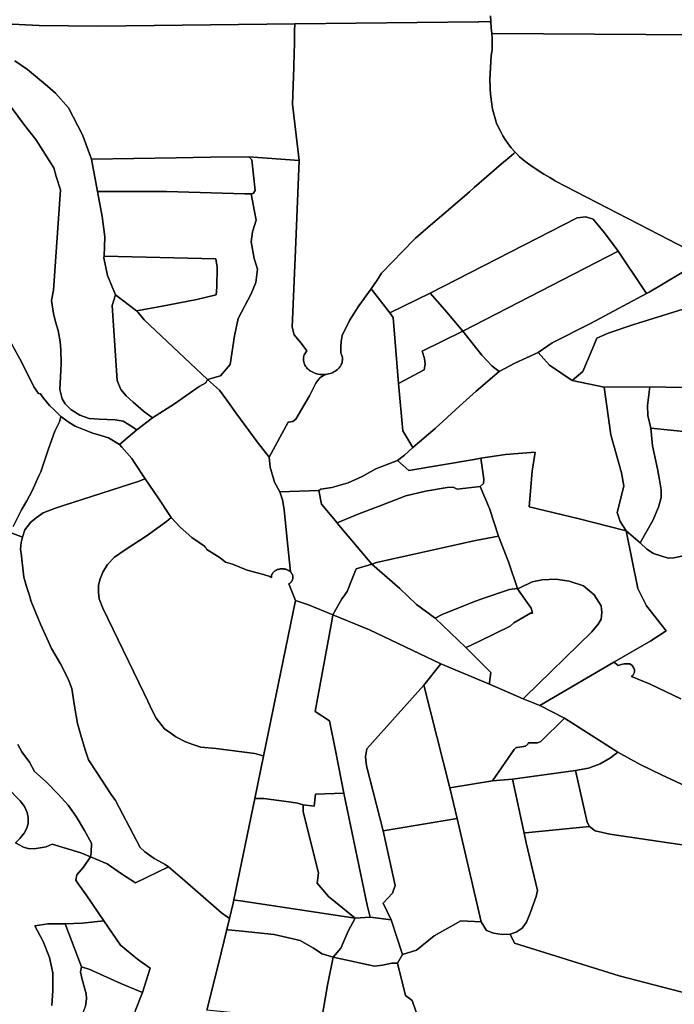
# Model space of a CAD drawing. Extents: x -9.487 to -9.308, y 38.676 to 38.769.
# Drawn here: x -9.344 to -9.337, y 38.697 to 38.708 of the extents above; entities that cross this region are included whole.
import ezdxf

# ---------------------------------------------------------------- set-up
doc = ezdxf.new("R2010")
doc.units = 0

msp = doc.modelspace()

# ---------------------------------------------------------------- linework, layer by layer
at = {"layer": 'sub-seccao_estatistica_2011'}
for points in [[(-9.338558, 38.708035), (-9.338556, 38.707974), (-9.338558, 38.707974), (-9.338687, 38.707972), (-9.33869, 38.707972), (-9.338692, 38.707972), (-9.338693, 38.707972), (-9.340684, 38.707949), (-9.340687, 38.707949), (-9.340688, 38.707949), (-9.342828, 38.707924), (-9.343468, 38.707932), (-9.343911, 38.707954), (-9.344186, 38.707976), (-9.344592, 38.708009)], [(-9.331075, 38.707893), (-9.332422, 38.707836), (-9.332975, 38.707809), (-9.338543, 38.707843), (-9.338547, 38.707843), (-9.338554, 38.707904), (-9.338556, 38.707974), (-9.338558, 38.708035)], [(-9.343911, 38.707954), (-9.343468, 38.707932), (-9.342828, 38.707924), (-9.340688, 38.707949), (-9.34069, 38.707873), (-9.34069, 38.70782), (-9.34069, 38.707718), (-9.340694, 38.707643), (-9.340699, 38.707477), (-9.340712, 38.707074), (-9.34064, 38.706463), (-9.341186, 38.706503), (-9.341603, 38.7065), (-9.341979, 38.706492), (-9.342898, 38.706478), (-9.342996, 38.706742), (-9.343148, 38.707035), (-9.34329, 38.707195), (-9.343378, 38.707272), (-9.343594, 38.707451), (-9.343733, 38.707545)], [(-9.336234, 38.705399), (-9.336729, 38.705656), (-9.337852, 38.706237), (-9.337857, 38.70624), (-9.337916, 38.706276), (-9.337946, 38.706294), (-9.337979, 38.706314), (-9.338118, 38.706404), (-9.338186, 38.706455), (-9.338243, 38.706504), (-9.338277, 38.706538), (-9.33829, 38.706552), (-9.338335, 38.706601), (-9.338348, 38.706619), (-9.338401, 38.70669), (-9.338427, 38.706732), (-9.338456, 38.706788), (-9.338494, 38.706866), (-9.338502, 38.706895), (-9.338524, 38.70697), (-9.338538, 38.707021), (-9.338549, 38.707102), (-9.33856, 38.707183), (-9.338564, 38.707237), (-9.338565, 38.707261), (-9.338567, 38.707344), (-9.338553, 38.707601), (-9.338541, 38.70767), (-9.338541, 38.70774), (-9.338542, 38.707792), (-9.338547, 38.707843), (-9.338543, 38.707843), (-9.332975, 38.707809)], [(-9.343733, 38.707545), (-9.343594, 38.707451), (-9.343378, 38.707272), (-9.34329, 38.707195), (-9.343148, 38.707035), (-9.342996, 38.706742), (-9.342898, 38.706478), (-9.342832, 38.706126), (-9.342782, 38.705855), (-9.342755, 38.705632), (-9.342762, 38.705421), (-9.342763, 38.705404), (-9.342724, 38.70521), (-9.342637, 38.705003), (-9.342675, 38.704884), (-9.342621, 38.704071), (-9.34258, 38.70397), (-9.342523, 38.703903), (-9.342447, 38.703833), (-9.342334, 38.703735), (-9.342236, 38.703663), (-9.342404, 38.703534), (-9.34249, 38.703589), (-9.342555, 38.703627), (-9.342641, 38.703643), (-9.342817, 38.70365), (-9.342924, 38.703657), (-9.343025, 38.703692), (-9.343123, 38.703753), (-9.343184, 38.703817), (-9.343219, 38.70387), (-9.343244, 38.70397), (-9.343235, 38.704108), (-9.343227, 38.704251), (-9.343233, 38.704405), (-9.343238, 38.704491), (-9.343262, 38.704614), (-9.343289, 38.704707), (-9.343313, 38.704798), (-9.343332, 38.704939), (-9.343312, 38.705051), (-9.343237, 38.706144), (-9.343283, 38.706287), (-9.343308, 38.706381), (-9.343503, 38.70669), (-9.343628, 38.706847), (-9.343774, 38.707042)], [(-9.343774, 38.707042), (-9.343628, 38.706847), (-9.343503, 38.70669), (-9.343308, 38.706381), (-9.343283, 38.706287), (-9.343237, 38.706144), (-9.343312, 38.705051), (-9.343332, 38.704939), (-9.343313, 38.704798), (-9.343289, 38.704707), (-9.343262, 38.704614), (-9.343238, 38.704491), (-9.343233, 38.704405), (-9.343227, 38.704251), (-9.343235, 38.704108), (-9.343244, 38.70397), (-9.343219, 38.70387), (-9.343184, 38.703817), (-9.343123, 38.703753), (-9.343025, 38.703692), (-9.342924, 38.703657), (-9.342817, 38.70365), (-9.342641, 38.703643), (-9.342555, 38.703627), (-9.34249, 38.703589), (-9.342404, 38.703534), (-9.342596, 38.703374), (-9.342715, 38.703445), (-9.342797, 38.70347), (-9.342885, 38.703495), (-9.342984, 38.703535), (-9.343075, 38.703574), (-9.343143, 38.703611), (-9.343232, 38.703677), (-9.343306, 38.70375), (-9.343357, 38.703799), (-9.343421, 38.703879), (-9.343438, 38.703904), (-9.343455, 38.703925), (-9.343474, 38.703929), (-9.343525, 38.704001), (-9.34366, 38.704271), (-9.343771, 38.704474)], [(-9.336323, 38.705333), (-9.336836, 38.705031), (-9.336863, 38.705017), (-9.336864, 38.705017), (-9.336885, 38.705049), (-9.33717, 38.705477), (-9.337321, 38.705675), (-9.337445, 38.705826), (-9.337524, 38.705849), (-9.337617, 38.705838), (-9.339217, 38.705021), (-9.339656, 38.704807), (-9.339859, 38.705068), (-9.339794, 38.70516), (-9.339744, 38.705236), (-9.339394, 38.705599), (-9.339375, 38.705616), (-9.339238, 38.705737), (-9.339069, 38.705884), (-9.338895, 38.706032), (-9.338789, 38.706123), (-9.338737, 38.706168), (-9.338602, 38.706283), (-9.338439, 38.706425), (-9.338355, 38.706496), (-9.338306, 38.706538), (-9.33829, 38.706552), (-9.338277, 38.706538), (-9.338243, 38.706504), (-9.338186, 38.706455), (-9.338118, 38.706404), (-9.337979, 38.706314), (-9.337946, 38.706294), (-9.337916, 38.706276), (-9.337916, 38.706276), (-9.337857, 38.70624), (-9.337852, 38.706237), (-9.336729, 38.705656), (-9.336234, 38.705399)], [(-9.336474, 38.703995), (-9.336827, 38.704001), (-9.337322, 38.703996), (-9.337673, 38.704068), (-9.337555, 38.704166), (-9.337456, 38.704405), (-9.337402, 38.70453), (-9.337281, 38.704586), (-9.337011, 38.704674), (-9.336082, 38.704966)], [(-9.343771, 38.704474), (-9.34366, 38.704271), (-9.343525, 38.704001), (-9.343474, 38.703929), (-9.343474, 38.703929), (-9.343455, 38.703925), (-9.343438, 38.703904), (-9.343421, 38.703879), (-9.343357, 38.703799), (-9.343306, 38.70375), (-9.343232, 38.703677), (-9.343246, 38.703621), (-9.343296, 38.703519), (-9.343366, 38.703328), (-9.343449, 38.703076), (-9.343472, 38.703032), (-9.343543, 38.702868), (-9.343603, 38.702761), (-9.343661, 38.702663), (-9.343752, 38.702482)], [(-9.343752, 38.702482), (-9.343661, 38.702663), (-9.343603, 38.702761), (-9.343543, 38.702868), (-9.343472, 38.703032), (-9.343449, 38.703076), (-9.343366, 38.703328), (-9.343296, 38.703519), (-9.343246, 38.703621), (-9.343232, 38.703677), (-9.343143, 38.703611), (-9.343075, 38.703574), (-9.342984, 38.703535), (-9.342885, 38.703495), (-9.342797, 38.70347), (-9.342715, 38.703445), (-9.342596, 38.703374), (-9.342596, 38.703374), (-9.342569, 38.703343), (-9.342461, 38.703221), (-9.342436, 38.703182), (-9.342314, 38.703001), (-9.342355, 38.702984), (-9.342381, 38.702975), (-9.343204, 38.702709), (-9.343301, 38.702677), (-9.343425, 38.702629), (-9.343501, 38.702577), (-9.343558, 38.702528), (-9.343623, 38.702444), (-9.343648, 38.702366), (-9.343773, 38.702414)], [(-9.343773, 38.702414), (-9.343648, 38.702366), (-9.343648, 38.702366), (-9.343664, 38.702309), (-9.34367, 38.702234), (-9.34366, 38.702162), (-9.343655, 38.702124), (-9.343644, 38.70203), (-9.343635, 38.701932), (-9.343604, 38.70183), (-9.343573, 38.701732), (-9.343553, 38.701666), (-9.343452, 38.70142), (-9.343335, 38.701156), (-9.343237, 38.700986), (-9.343168, 38.700855), (-9.343142, 38.700794), (-9.343114, 38.70072), (-9.343084, 38.700528), (-9.343052, 38.700337), (-9.343016, 38.700211), (-9.342968, 38.700054), (-9.342931, 38.699943), (-9.34284, 38.699807), (-9.342683, 38.699568), (-9.342637, 38.6995), (-9.342371, 38.69899), (-9.34232, 38.698942), (-9.342216, 38.69887), (-9.342169, 38.698846), (-9.342098, 38.698805), (-9.34206, 38.698778), (-9.342421, 38.698604), (-9.342571, 38.698705), (-9.34273, 38.698811), (-9.34291, 38.69889), (-9.342901, 38.698931), (-9.3429, 38.699036), (-9.342975, 38.699175), (-9.343065, 38.699329), (-9.343154, 38.699449), (-9.343261, 38.699569), (-9.343392, 38.699704), (-9.343519, 38.699817), (-9.343573, 38.699919), (-9.343657, 38.70003), (-9.343699, 38.70011)], [(-9.33649, 38.700606), (-9.336823, 38.700767), (-9.337025, 38.70085), (-9.337012, 38.700862), (-9.337003, 38.700875), (-9.336995, 38.700898), (-9.336995, 38.700921), (-9.337002, 38.700941), (-9.337021, 38.700971), (-9.337044, 38.700986), (-9.337106, 38.700988), (-9.337125, 38.700984), (-9.337173, 38.700969), (-9.337208, 38.700997), (-9.337218, 38.701005), (-9.336817, 38.701239), (-9.336648, 38.701347), (-9.336863, 38.701619), (-9.336958, 38.701806), (-9.337085, 38.702435), (-9.336934, 38.702305), (-9.336934, 38.702305), (-9.336859, 38.702234), (-9.336786, 38.702189), (-9.336626, 38.702137), (-9.336565, 38.70214), (-9.336373, 38.70218)], [(-9.336187, 38.699542), (-9.336699, 38.699779), (-9.336933, 38.699893), (-9.337175, 38.700028), (-9.337755, 38.700397), (-9.338025, 38.700533), (-9.337218, 38.701005), (-9.337208, 38.700997), (-9.337173, 38.700969), (-9.337173, 38.700969), (-9.337125, 38.700984), (-9.337106, 38.700988), (-9.337044, 38.700986), (-9.337021, 38.700971), (-9.337002, 38.700941), (-9.336995, 38.700921), (-9.336995, 38.700898), (-9.337003, 38.700875), (-9.337012, 38.700862), (-9.337025, 38.70085), (-9.336823, 38.700767), (-9.33649, 38.700606)], [(-9.343699, 38.70011), (-9.343657, 38.70003), (-9.343573, 38.699919), (-9.343519, 38.699817), (-9.343392, 38.699704), (-9.343261, 38.699569), (-9.343154, 38.699449), (-9.343065, 38.699329), (-9.342975, 38.699175), (-9.3429, 38.699036), (-9.342901, 38.698931), (-9.34291, 38.69889), (-9.34291, 38.69889), (-9.343014, 38.698932), (-9.343328, 38.699026), (-9.343393, 38.698997), (-9.343502, 38.698978), (-9.343577, 38.698977), (-9.343639, 38.698993), (-9.343725, 38.699039), (-9.343677, 38.699087), (-9.34363, 38.699146), (-9.343601, 38.699202), (-9.343587, 38.699251), (-9.343586, 38.699316), (-9.3436, 38.699372), (-9.343627, 38.699436), (-9.343674, 38.699499), (-9.343819, 38.699646)], [(-9.335813, 38.698922), (-9.337262, 38.699136), (-9.337422, 38.69917), (-9.337482, 38.699218), (-9.337508, 38.699267), (-9.337636, 38.699827), (-9.337495, 38.699854), (-9.337369, 38.699899), (-9.337254, 38.699964), (-9.337175, 38.700028), (-9.336933, 38.699893), (-9.336699, 38.699779), (-9.336187, 38.699542)], [(-9.343819, 38.699646), (-9.343674, 38.699499), (-9.343627, 38.699436), (-9.3436, 38.699372), (-9.343586, 38.699316), (-9.343587, 38.699251), (-9.343601, 38.699202), (-9.34363, 38.699146), (-9.343677, 38.699087), (-9.343725, 38.699039)], [(-9.343725, 38.699039), (-9.343639, 38.698993), (-9.343577, 38.698977), (-9.343502, 38.698978), (-9.343393, 38.698997), (-9.343328, 38.699026), (-9.343014, 38.698932), (-9.34291, 38.69889), (-9.342986, 38.698775), (-9.343059, 38.698694), (-9.343068, 38.698635), (-9.343031, 38.698581), (-9.342955, 38.698477), (-9.342763, 38.698194), (-9.343, 38.698168), (-9.343184, 38.698161), (-9.343373, 38.698158), (-9.343516, 38.698139), (-9.343423, 38.697969), (-9.343357, 38.697794), (-9.34332, 38.697626), (-9.34332, 38.697435), (-9.343331, 38.697272)], [(-9.34242, 38.697222), (-9.342344, 38.697412), (-9.34226, 38.697679), (-9.3424, 38.697776), (-9.342585, 38.697927), (-9.342763, 38.698194), (-9.342955, 38.698477), (-9.343031, 38.698581), (-9.343068, 38.698635), (-9.343059, 38.698694), (-9.342986, 38.698775), (-9.34291, 38.69889), (-9.34273, 38.698811), (-9.342571, 38.698705), (-9.342421, 38.698604), (-9.34206, 38.698778), (-9.34206, 38.698778), (-9.341882, 38.698627), (-9.341485, 38.698279), (-9.341424, 38.698235), (-9.341399, 38.698216), (-9.341427, 38.698098), (-9.341516, 38.697724), (-9.341646, 38.697221)], [(-9.339332, 38.697095), (-9.33941, 38.697327), (-9.339484, 38.697382), (-9.339572, 38.697731), (-9.339517, 38.697827), (-9.339363, 38.697872), (-9.339173, 38.69803), (-9.338884, 38.698193), (-9.33866, 38.698181), (-9.33866, 38.698181), (-9.338602, 38.698088), (-9.338526, 38.698058), (-9.338434, 38.698045), (-9.338346, 38.698048), (-9.338297, 38.697951), (-9.33716, 38.697594), (-9.336212, 38.697348), (-9.336127, 38.697325), (-9.335162, 38.697082)], [(-9.343331, 38.697272), (-9.34332, 38.697435), (-9.34332, 38.697626), (-9.343357, 38.697794), (-9.343423, 38.697969), (-9.343516, 38.698139), (-9.343373, 38.698158), (-9.343184, 38.698161), (-9.343006, 38.697691), (-9.343006, 38.697691), (-9.343019, 38.697637), (-9.343001, 38.697556), (-9.342957, 38.697399), (-9.342953, 38.697349), (-9.342959, 38.697286), (-9.342965, 38.697263)], [(-9.340396, 38.697112), (-9.340333, 38.697491), (-9.340269, 38.697796), (-9.33982, 38.697699), (-9.339733, 38.697712), (-9.339632, 38.697731), (-9.339572, 38.697731), (-9.339572, 38.697731), (-9.339484, 38.697382), (-9.33941, 38.697327), (-9.339332, 38.697095)]]:
    msp.add_lwpolyline(points, dxfattribs=at)
for points in [[(-9.338547, 38.707843), (-9.338542, 38.707792), (-9.338541, 38.70774), (-9.338541, 38.70767), (-9.338553, 38.707601), (-9.338567, 38.707344), (-9.338565, 38.707261), (-9.338564, 38.707237), (-9.33856, 38.707183), (-9.338549, 38.707102), (-9.338538, 38.707021), (-9.338524, 38.70697), (-9.338502, 38.706895), (-9.338494, 38.706866), (-9.338456, 38.706788), (-9.338427, 38.706732), (-9.338401, 38.70669), (-9.338348, 38.706619), (-9.338335, 38.706601), (-9.33829, 38.706552), (-9.338306, 38.706538), (-9.338355, 38.706496), (-9.338439, 38.706425), (-9.338602, 38.706283), (-9.338737, 38.706168), (-9.338789, 38.706123), (-9.338895, 38.706032), (-9.339069, 38.705884), (-9.339238, 38.705737), (-9.339375, 38.705616), (-9.339394, 38.705599), (-9.339744, 38.705236), (-9.339794, 38.70516), (-9.339859, 38.705068), (-9.339991, 38.704882), (-9.340094, 38.704721), (-9.340173, 38.704558), (-9.340185, 38.704493), (-9.340189, 38.704431), (-9.340186, 38.704366), (-9.340181, 38.704354), (-9.340176, 38.704342), (-9.340173, 38.704329), (-9.34017, 38.704317), (-9.340169, 38.704304), (-9.34017, 38.704291), (-9.340171, 38.704279), (-9.340174, 38.704266), (-9.340178, 38.704254), (-9.340183, 38.704242), (-9.340189, 38.70423), (-9.340197, 38.704218), (-9.340205, 38.704208), (-9.340215, 38.704197), (-9.340225, 38.704188), (-9.340237, 38.704179), (-9.340249, 38.70417), (-9.340262, 38.704163), (-9.340276, 38.704156), (-9.34029, 38.70415), (-9.340305, 38.704145), (-9.34032, 38.704141), (-9.340336, 38.704138), (-9.340352, 38.704136), (-9.340368, 38.704134), (-9.340385, 38.704134), (-9.340401, 38.704135), (-9.340417, 38.704136), (-9.340433, 38.704139), (-9.340449, 38.704142), (-9.340464, 38.704147), (-9.340467, 38.704148), (-9.340478, 38.704152), (-9.340493, 38.704159), (-9.340506, 38.704166), (-9.340519, 38.704173), (-9.340531, 38.704182), (-9.340542, 38.704191), (-9.340552, 38.704201), (-9.340559, 38.70421), (-9.340561, 38.704212), (-9.340562, 38.704213), (-9.34057, 38.704224), (-9.340577, 38.704235), (-9.340583, 38.704247), (-9.340587, 38.704259), (-9.340591, 38.704272), (-9.340593, 38.704285), (-9.340594, 38.704297), (-9.340593, 38.704308), (-9.340593, 38.70431), (-9.340592, 38.704323), (-9.340589, 38.704335), (-9.340585, 38.704348), (-9.34058, 38.70436), (-9.340573, 38.704371), (-9.340566, 38.704383), (-9.340557, 38.704393), (-9.340617, 38.704476), (-9.340695, 38.704567), (-9.340717, 38.704651), (-9.340679, 38.705488), (-9.34064, 38.706463), (-9.340712, 38.707074), (-9.340699, 38.707477), (-9.340694, 38.707643), (-9.34069, 38.707718), (-9.34069, 38.70782), (-9.34069, 38.707873), (-9.340688, 38.707949), (-9.340687, 38.707949), (-9.340684, 38.707949), (-9.338693, 38.707972), (-9.338692, 38.707972), (-9.33869, 38.707972), (-9.338687, 38.707972), (-9.338558, 38.707974), (-9.338556, 38.707974), (-9.338554, 38.707904), (-9.338547, 38.707843)], [(-9.341186, 38.706503), (-9.341156, 38.706468), (-9.34112, 38.706135), (-9.341142, 38.706104), (-9.341162, 38.706098), (-9.34123, 38.706098), (-9.342082, 38.706125), (-9.342832, 38.706126), (-9.342898, 38.706478), (-9.341979, 38.706492), (-9.341603, 38.7065), (-9.341186, 38.706503)], [(-9.34064, 38.706463), (-9.340679, 38.705488), (-9.340717, 38.704651), (-9.340695, 38.704567), (-9.340617, 38.704476), (-9.340557, 38.704393), (-9.340566, 38.704383), (-9.340573, 38.704371), (-9.34058, 38.70436), (-9.340585, 38.704348), (-9.340589, 38.704335), (-9.340592, 38.704323), (-9.340593, 38.70431), (-9.340593, 38.704308), (-9.340594, 38.704297), (-9.340593, 38.704285), (-9.340591, 38.704272), (-9.340587, 38.704259), (-9.340583, 38.704247), (-9.340577, 38.704235), (-9.34057, 38.704224), (-9.340562, 38.704213), (-9.340561, 38.704212), (-9.340559, 38.70421), (-9.340552, 38.704201), (-9.340542, 38.704191), (-9.340531, 38.704182), (-9.340519, 38.704173), (-9.340506, 38.704166), (-9.340493, 38.704159), (-9.340478, 38.704152), (-9.340467, 38.704148), (-9.340464, 38.704147), (-9.340449, 38.704142), (-9.340433, 38.704139), (-9.340417, 38.704136), (-9.340401, 38.704135), (-9.340385, 38.704134), (-9.340368, 38.704134), (-9.340352, 38.704136), (-9.340388, 38.704117), (-9.340414, 38.704098), (-9.340458, 38.704041), (-9.340529, 38.703903), (-9.340676, 38.703648), (-9.34071, 38.703623), (-9.340759, 38.703617), (-9.340968, 38.703236), (-9.341096, 38.703404), (-9.341328, 38.703716), (-9.341428, 38.703856), (-9.341506, 38.703965), (-9.341638, 38.704082), (-9.341496, 38.70412), (-9.341392, 38.704244), (-9.341344, 38.704557), (-9.341305, 38.704743), (-9.341161, 38.705013), (-9.341113, 38.705136), (-9.341094, 38.70528), (-9.341128, 38.705396), (-9.341163, 38.705576), (-9.341147, 38.705687), (-9.341107, 38.705812), (-9.341126, 38.705909), (-9.341162, 38.706098), (-9.341142, 38.706104), (-9.34112, 38.706135), (-9.341156, 38.706468), (-9.341186, 38.706503), (-9.34064, 38.706463)], [(-9.341162, 38.706098), (-9.341126, 38.705909), (-9.341107, 38.705812), (-9.341147, 38.705687), (-9.341163, 38.705576), (-9.341128, 38.705396), (-9.341094, 38.70528), (-9.341113, 38.705136), (-9.341161, 38.705013), (-9.341305, 38.704743), (-9.341344, 38.704557), (-9.341392, 38.704244), (-9.341496, 38.70412), (-9.341638, 38.704082), (-9.342325, 38.704728), (-9.34239, 38.70481), (-9.342411, 38.704827), (-9.34215, 38.704873), (-9.341754, 38.704949), (-9.341544, 38.705003), (-9.341534, 38.705083), (-9.341531, 38.705303), (-9.341548, 38.705392), (-9.342762, 38.705421), (-9.342755, 38.705632), (-9.342782, 38.705855), (-9.342832, 38.706126), (-9.342082, 38.706125), (-9.34123, 38.706098), (-9.341162, 38.706098)], [(-9.33717, 38.705477), (-9.33886, 38.704605), (-9.339056, 38.704838), (-9.339217, 38.705021), (-9.337617, 38.705838), (-9.337524, 38.705849), (-9.337445, 38.705826), (-9.337321, 38.705675), (-9.33717, 38.705477)], [(-9.336863, 38.705017), (-9.337472, 38.704691), (-9.337889, 38.70448), (-9.33804, 38.704373), (-9.338296, 38.704259), (-9.338466, 38.704167), (-9.338544, 38.70423), (-9.338655, 38.704344), (-9.33886, 38.704605), (-9.33717, 38.705477), (-9.336885, 38.705049), (-9.336864, 38.705017), (-9.336863, 38.705017)], [(-9.341548, 38.705392), (-9.341531, 38.705303), (-9.341534, 38.705083), (-9.341544, 38.705003), (-9.341754, 38.704949), (-9.34215, 38.704873), (-9.342411, 38.704827), (-9.342637, 38.705003), (-9.342724, 38.70521), (-9.342763, 38.705404), (-9.342762, 38.705421), (-9.341548, 38.705392)], [(-9.335658, 38.705101), (-9.335696, 38.705086), (-9.335704, 38.705084), (-9.3358, 38.705054), (-9.336082, 38.704966), (-9.337011, 38.704674), (-9.337281, 38.704586), (-9.337402, 38.70453), (-9.337456, 38.704405), (-9.337555, 38.704166), (-9.337673, 38.704068), (-9.337919, 38.704235), (-9.33804, 38.704373), (-9.337889, 38.70448), (-9.337472, 38.704691), (-9.336863, 38.705017), (-9.336836, 38.705031), (-9.336323, 38.705333), (-9.336308, 38.705342), (-9.336234, 38.705399), (-9.335658, 38.705101)], [(-9.339656, 38.704807), (-9.339619, 38.704753), (-9.339561, 38.704036), (-9.339513, 38.703522), (-9.339403, 38.703341), (-9.339403, 38.70334), (-9.339496, 38.703259), (-9.339571, 38.7032), (-9.339806, 38.703107), (-9.339955, 38.703026), (-9.340109, 38.702956), (-9.340286, 38.702905), (-9.340403, 38.702889), (-9.340427, 38.702873), (-9.340852, 38.70286), (-9.340909, 38.702964), (-9.340955, 38.703128), (-9.340968, 38.703236), (-9.340759, 38.703617), (-9.34071, 38.703623), (-9.340676, 38.703648), (-9.340529, 38.703903), (-9.340458, 38.704041), (-9.340414, 38.704098), (-9.340388, 38.704117), (-9.340352, 38.704136), (-9.340336, 38.704138), (-9.34032, 38.704141), (-9.340305, 38.704145), (-9.34029, 38.70415), (-9.340276, 38.704156), (-9.340262, 38.704163), (-9.340249, 38.70417), (-9.340237, 38.704179), (-9.340225, 38.704188), (-9.340215, 38.704197), (-9.340205, 38.704208), (-9.340197, 38.704218), (-9.340189, 38.70423), (-9.340183, 38.704242), (-9.340178, 38.704254), (-9.340174, 38.704266), (-9.340171, 38.704279), (-9.34017, 38.704291), (-9.340169, 38.704304), (-9.34017, 38.704317), (-9.340173, 38.704329), (-9.340176, 38.704342), (-9.340181, 38.704354), (-9.340186, 38.704366), (-9.340189, 38.704431), (-9.340185, 38.704493), (-9.340173, 38.704558), (-9.340094, 38.704721), (-9.339991, 38.704882), (-9.339859, 38.705068), (-9.339656, 38.704807)], [(-9.342411, 38.704827), (-9.34239, 38.70481), (-9.342325, 38.704728), (-9.341638, 38.704082), (-9.341656, 38.704044), (-9.341728, 38.704004), (-9.341995, 38.703814), (-9.342236, 38.703663), (-9.342334, 38.703735), (-9.342447, 38.703833), (-9.342523, 38.703903), (-9.34258, 38.70397), (-9.342621, 38.704071), (-9.342675, 38.704884), (-9.342637, 38.705003), (-9.342411, 38.704827)], [(-9.33886, 38.704605), (-9.339302, 38.704387), (-9.339278, 38.70431), (-9.33927, 38.704246), (-9.339282, 38.704187), (-9.339561, 38.704036), (-9.339619, 38.704753), (-9.339656, 38.704807), (-9.339217, 38.705021), (-9.339056, 38.704838), (-9.33886, 38.704605)], [(-9.338466, 38.704167), (-9.338717, 38.703955), (-9.338897, 38.70379), (-9.339162, 38.703549), (-9.339403, 38.70334), (-9.339403, 38.703341), (-9.339513, 38.703522), (-9.339561, 38.704036), (-9.339282, 38.704187), (-9.33927, 38.704246), (-9.339278, 38.70431), (-9.339302, 38.704387), (-9.33886, 38.704605), (-9.338655, 38.704344), (-9.338544, 38.70423), (-9.338466, 38.704167)], [(-9.337673, 38.704068), (-9.337322, 38.703996), (-9.337252, 38.703477), (-9.337134, 38.703064), (-9.337111, 38.702924), (-9.33714, 38.702805), (-9.337182, 38.702632), (-9.337149, 38.702536), (-9.337085, 38.702435), (-9.337609, 38.702569), (-9.338141, 38.702695), (-9.338105, 38.703085), (-9.338073, 38.703289), (-9.338396, 38.703266), (-9.338665, 38.703223), (-9.338737, 38.703212), (-9.339449, 38.703089), (-9.339571, 38.7032), (-9.339496, 38.703259), (-9.339403, 38.70334), (-9.339162, 38.703549), (-9.338897, 38.70379), (-9.338717, 38.703955), (-9.338466, 38.704167), (-9.338296, 38.704259), (-9.33804, 38.704373), (-9.337919, 38.704235), (-9.337673, 38.704068)], [(-9.340968, 38.703236), (-9.340955, 38.703128), (-9.340909, 38.702964), (-9.340852, 38.70286), (-9.340822, 38.702772), (-9.340803, 38.702667), (-9.340803, 38.702666), (-9.340773, 38.702373), (-9.340735, 38.701988), (-9.340736, 38.701989), (-9.34074, 38.701992), (-9.340743, 38.701995), (-9.340747, 38.701998), (-9.340751, 38.702001), (-9.340756, 38.702004), (-9.34076, 38.702006), (-9.340765, 38.702008), (-9.34077, 38.70201), (-9.340774, 38.702012), (-9.34078, 38.702014), (-9.340786, 38.702016), (-9.34079, 38.702017), (-9.340794, 38.702018), (-9.3408, 38.702019), (-9.340805, 38.70202), (-9.34081, 38.702021), (-9.340815, 38.702021), (-9.340821, 38.702021), (-9.340826, 38.702022), (-9.340832, 38.702022), (-9.340838, 38.702021), (-9.340843, 38.702021), (-9.340848, 38.70202), (-9.340853, 38.702019), (-9.340858, 38.702018), (-9.340863, 38.702017), (-9.340869, 38.702015), (-9.340874, 38.702013), (-9.340879, 38.702012), (-9.340884, 38.702009), (-9.340888, 38.702008), (-9.340893, 38.702005), (-9.340897, 38.702003), (-9.340901, 38.702), (-9.340905, 38.701997), (-9.34091, 38.701994), (-9.340913, 38.701991), (-9.340917, 38.701988), (-9.34092, 38.701985), (-9.340923, 38.701981), (-9.340926, 38.701978), (-9.340928, 38.701974), (-9.340931, 38.70197), (-9.340934, 38.701966), (-9.340935, 38.701962), (-9.340937, 38.701959), (-9.340939, 38.701954), (-9.34094, 38.70195), (-9.340941, 38.701946), (-9.340942, 38.701942), (-9.340943, 38.701937), (-9.340943, 38.701934), (-9.340943, 38.70193), (-9.340943, 38.701926), (-9.340961, 38.701938), (-9.341028, 38.70196), (-9.341205, 38.702008), (-9.341365, 38.702072), (-9.341441, 38.702092), (-9.341499, 38.70214), (-9.341646, 38.702231), (-9.341653, 38.702245), (-9.341658, 38.702253), (-9.341669, 38.702269), (-9.341808, 38.702361), (-9.341936, 38.702474), (-9.342031, 38.70258), (-9.342172, 38.702794), (-9.342314, 38.703001), (-9.342436, 38.703182), (-9.342461, 38.703221), (-9.342569, 38.703343), (-9.342596, 38.703374), (-9.342404, 38.703534), (-9.342236, 38.703663), (-9.341995, 38.703814), (-9.341728, 38.704004), (-9.341656, 38.704044), (-9.341638, 38.704082), (-9.341506, 38.703965), (-9.341428, 38.703856), (-9.341328, 38.703716), (-9.341096, 38.703404), (-9.340968, 38.703236)], [(-9.336815, 38.703551), (-9.336798, 38.70336), (-9.336745, 38.703107), (-9.336721, 38.702989), (-9.336705, 38.702879), (-9.336704, 38.702797), (-9.336734, 38.702693), (-9.336796, 38.702548), (-9.336934, 38.702305), (-9.337085, 38.702435), (-9.337149, 38.702536), (-9.337182, 38.702632), (-9.33714, 38.702805), (-9.337111, 38.702924), (-9.337134, 38.703064), (-9.337252, 38.703477), (-9.337322, 38.703996), (-9.336827, 38.704001), (-9.336854, 38.703797), (-9.336849, 38.703687), (-9.336815, 38.703551)], [(-9.336474, 38.703995), (-9.336068, 38.703829), (-9.335837, 38.703681), (-9.335581, 38.703414), (-9.335452, 38.703215), (-9.335409, 38.703148), (-9.335339, 38.703008), (-9.335301, 38.702894), (-9.335254, 38.702751), (-9.335242, 38.702436), (-9.335345, 38.702444), (-9.335818, 38.702361), (-9.335983, 38.702291), (-9.336013, 38.702708), (-9.336022, 38.70297), (-9.336052, 38.703175), (-9.336129, 38.703375), (-9.336176, 38.703446), (-9.336388, 38.703509), (-9.336815, 38.703551), (-9.336849, 38.703687), (-9.336854, 38.703797), (-9.336827, 38.704001), (-9.336474, 38.703995)], [(-9.336013, 38.702708), (-9.335983, 38.702291), (-9.336034, 38.702291), (-9.336373, 38.70218), (-9.336565, 38.70214), (-9.336626, 38.702137), (-9.336786, 38.702189), (-9.336859, 38.702234), (-9.336934, 38.702305), (-9.336796, 38.702548), (-9.336734, 38.702693), (-9.336704, 38.702797), (-9.336705, 38.702879), (-9.336721, 38.702989), (-9.336745, 38.703107), (-9.336798, 38.70336), (-9.336815, 38.703551), (-9.336388, 38.703509), (-9.336176, 38.703446), (-9.336129, 38.703375), (-9.336052, 38.703175), (-9.336022, 38.70297), (-9.336013, 38.702708)], [(-9.338672, 38.702915), (-9.338924, 38.702887), (-9.338967, 38.702911), (-9.339031, 38.702906), (-9.339266, 38.702864), (-9.339482, 38.702816), (-9.339769, 38.702702), (-9.339991, 38.70262), (-9.340228, 38.702522), (-9.340397, 38.702724), (-9.340427, 38.702873), (-9.340403, 38.702889), (-9.340286, 38.702905), (-9.340109, 38.702956), (-9.339955, 38.703026), (-9.339806, 38.703107), (-9.339571, 38.7032), (-9.339449, 38.703089), (-9.338737, 38.703212), (-9.338665, 38.703223), (-9.338634, 38.702995), (-9.338637, 38.702949), (-9.338672, 38.702915)], [(-9.337085, 38.702435), (-9.336958, 38.701806), (-9.336863, 38.701619), (-9.336648, 38.701347), (-9.336817, 38.701239), (-9.337218, 38.701005), (-9.338025, 38.700533), (-9.338203, 38.700608), (-9.338186, 38.700625), (-9.337458, 38.701334), (-9.337388, 38.70142), (-9.337356, 38.701475), (-9.337349, 38.701547), (-9.337355, 38.70162), (-9.337432, 38.701737), (-9.33755, 38.701835), (-9.337703, 38.701888), (-9.337851, 38.701907), (-9.337998, 38.701902), (-9.338108, 38.701879), (-9.338249, 38.701809), (-9.338267, 38.701807), (-9.338365, 38.702097), (-9.338474, 38.702377), (-9.338571, 38.702679), (-9.338672, 38.702915), (-9.338637, 38.702949), (-9.338634, 38.702995), (-9.338665, 38.703223), (-9.338396, 38.703266), (-9.338073, 38.703289), (-9.338105, 38.703085), (-9.338141, 38.702695), (-9.337609, 38.702569), (-9.337085, 38.702435)], [(-9.342031, 38.70258), (-9.342084, 38.702537), (-9.342292, 38.702385), (-9.342533, 38.702226), (-9.342648, 38.702149), (-9.342723, 38.702067), (-9.342777, 38.701985), (-9.342805, 38.701911), (-9.342823, 38.701843), (-9.342824, 38.701764), (-9.342815, 38.701693), (-9.342775, 38.701594), (-9.34233, 38.700673), (-9.342285, 38.700581), (-9.342237, 38.700473), (-9.342196, 38.700395), (-9.342146, 38.70033), (-9.342104, 38.700282), (-9.342036, 38.700234), (-9.341982, 38.700194), (-9.341875, 38.700141), (-9.341797, 38.700112), (-9.341708, 38.700081), (-9.341708, 38.700081), (-9.341547, 38.700066), (-9.341122, 38.700011), (-9.341058, 38.699993), (-9.341029, 38.699985), (-9.341124, 38.699522), (-9.341351, 38.698421), (-9.341359, 38.698386), (-9.341399, 38.698216), (-9.341424, 38.698235), (-9.341485, 38.698279), (-9.341882, 38.698627), (-9.34206, 38.698778), (-9.342098, 38.698805), (-9.342169, 38.698846), (-9.342216, 38.69887), (-9.34232, 38.698942), (-9.342371, 38.69899), (-9.342637, 38.6995), (-9.342683, 38.699568), (-9.34284, 38.699807), (-9.342931, 38.699943), (-9.342968, 38.700054), (-9.343016, 38.700211), (-9.343052, 38.700337), (-9.343084, 38.700528), (-9.343114, 38.70072), (-9.343142, 38.700794), (-9.343168, 38.700855), (-9.343237, 38.700986), (-9.343335, 38.701156), (-9.343452, 38.70142), (-9.343553, 38.701666), (-9.343573, 38.701732), (-9.343604, 38.70183), (-9.343635, 38.701932), (-9.343644, 38.70203), (-9.343655, 38.702124), (-9.34366, 38.702162), (-9.34367, 38.702234), (-9.343664, 38.702309), (-9.343648, 38.702366), (-9.343623, 38.702444), (-9.343558, 38.702528), (-9.343501, 38.702577), (-9.343425, 38.702629), (-9.343301, 38.702677), (-9.343204, 38.702709), (-9.342381, 38.702975), (-9.342355, 38.702984), (-9.342314, 38.703001), (-9.342172, 38.702794), (-9.342031, 38.70258)], [(-9.338474, 38.702377), (-9.338723, 38.70233), (-9.3398, 38.702089), (-9.33985, 38.702071), (-9.340226, 38.702519), (-9.340228, 38.702522), (-9.339991, 38.70262), (-9.339769, 38.702702), (-9.339482, 38.702816), (-9.339266, 38.702864), (-9.339031, 38.702906), (-9.338967, 38.702911), (-9.338924, 38.702887), (-9.338672, 38.702915), (-9.338571, 38.702679), (-9.338474, 38.702377)], [(-9.340397, 38.702724), (-9.340228, 38.702522), (-9.340226, 38.702519), (-9.33985, 38.702071), (-9.340022, 38.702022), (-9.340071, 38.701893), (-9.340117, 38.701775), (-9.340162, 38.701713), (-9.340175, 38.701694), (-9.340273, 38.701521), (-9.34054, 38.70163), (-9.340681, 38.701675), (-9.340752, 38.701857), (-9.340751, 38.701858), (-9.340747, 38.701861), (-9.340743, 38.701864), (-9.340739, 38.701867), (-9.340736, 38.701869), (-9.340732, 38.701873), (-9.340729, 38.701877), (-9.340726, 38.70188), (-9.340723, 38.701884), (-9.34072, 38.701888), (-9.340718, 38.701892), (-9.340716, 38.701895), (-9.340715, 38.701899), (-9.340713, 38.701903), (-9.340712, 38.701907), (-9.34071, 38.701912), (-9.340709, 38.701917), (-9.340709, 38.70192), (-9.340708, 38.701924), (-9.340708, 38.701931), (-9.340708, 38.701935), (-9.340708, 38.701938), (-9.340709, 38.701943), (-9.34071, 38.701947), (-9.340712, 38.701952), (-9.340713, 38.701956), (-9.340714, 38.701959), (-9.340716, 38.701964), (-9.340719, 38.701968), (-9.340721, 38.701971), (-9.340723, 38.701975), (-9.340726, 38.701978), (-9.340729, 38.701982), (-9.340732, 38.701986), (-9.340735, 38.701988), (-9.340773, 38.702373), (-9.340803, 38.702666), (-9.340803, 38.702667), (-9.340822, 38.702772), (-9.340852, 38.70286), (-9.340427, 38.702873), (-9.340397, 38.702724)], [(-9.341646, 38.702231), (-9.341499, 38.70214), (-9.341441, 38.702092), (-9.341365, 38.702072), (-9.341205, 38.702008), (-9.341028, 38.70196), (-9.340961, 38.701938), (-9.340943, 38.701926), (-9.340943, 38.70193), (-9.340943, 38.701934), (-9.340943, 38.701937), (-9.340942, 38.701942), (-9.340941, 38.701946), (-9.34094, 38.70195), (-9.340939, 38.701954), (-9.340937, 38.701959), (-9.340935, 38.701962), (-9.340934, 38.701966), (-9.340931, 38.70197), (-9.340928, 38.701974), (-9.340926, 38.701978), (-9.340923, 38.701981), (-9.34092, 38.701985), (-9.340917, 38.701988), (-9.340913, 38.701991), (-9.34091, 38.701994), (-9.340905, 38.701997), (-9.340901, 38.702), (-9.340897, 38.702003), (-9.340893, 38.702005), (-9.340888, 38.702008), (-9.340884, 38.702009), (-9.340879, 38.702012), (-9.340874, 38.702013), (-9.340869, 38.702015), (-9.340863, 38.702017), (-9.340858, 38.702018), (-9.340853, 38.702019), (-9.340848, 38.70202), (-9.340843, 38.702021), (-9.340838, 38.702021), (-9.340832, 38.702022), (-9.340826, 38.702022), (-9.340821, 38.702021), (-9.340815, 38.702021), (-9.34081, 38.702021), (-9.340805, 38.70202), (-9.3408, 38.702019), (-9.340794, 38.702018), (-9.34079, 38.702017), (-9.340786, 38.702016), (-9.34078, 38.702014), (-9.340774, 38.702012), (-9.34077, 38.70201), (-9.340765, 38.702008), (-9.34076, 38.702006), (-9.340756, 38.702004), (-9.340751, 38.702001), (-9.340747, 38.701998), (-9.340743, 38.701995), (-9.34074, 38.701992), (-9.340736, 38.701989), (-9.340735, 38.701988), (-9.340732, 38.701986), (-9.340729, 38.701982), (-9.340726, 38.701978), (-9.340723, 38.701975), (-9.340721, 38.701971), (-9.340719, 38.701968), (-9.340716, 38.701964), (-9.340714, 38.701959), (-9.340713, 38.701956), (-9.340712, 38.701952), (-9.34071, 38.701947), (-9.340709, 38.701943), (-9.340708, 38.701938), (-9.340708, 38.701935), (-9.340708, 38.701931), (-9.340708, 38.701924), (-9.340709, 38.70192), (-9.340709, 38.701917), (-9.34071, 38.701912), (-9.340712, 38.701907), (-9.340713, 38.701903), (-9.340715, 38.701899), (-9.340716, 38.701895), (-9.340718, 38.701892), (-9.34072, 38.701888), (-9.340723, 38.701884), (-9.340726, 38.70188), (-9.340729, 38.701877), (-9.340732, 38.701873), (-9.340736, 38.701869), (-9.340739, 38.701867), (-9.340743, 38.701864), (-9.340747, 38.701861), (-9.340751, 38.701858), (-9.340752, 38.701857), (-9.340681, 38.701675), (-9.341029, 38.699985), (-9.341058, 38.699993), (-9.341122, 38.700011), (-9.341547, 38.700066), (-9.341708, 38.700081), (-9.341708, 38.700081), (-9.341797, 38.700112), (-9.341875, 38.700141), (-9.341982, 38.700194), (-9.342036, 38.700234), (-9.342104, 38.700282), (-9.342146, 38.70033), (-9.342196, 38.700395), (-9.342237, 38.700473), (-9.342285, 38.700581), (-9.34233, 38.700673), (-9.342775, 38.701594), (-9.342815, 38.701693), (-9.342824, 38.701764), (-9.342823, 38.701843), (-9.342805, 38.701911), (-9.342777, 38.701985), (-9.342723, 38.702067), (-9.342648, 38.702149), (-9.342533, 38.702226), (-9.342292, 38.702385), (-9.342084, 38.702537), (-9.342031, 38.70258), (-9.341936, 38.702474), (-9.341808, 38.702361), (-9.341669, 38.702269), (-9.341658, 38.702253), (-9.341653, 38.702245), (-9.341646, 38.702231)], [(-9.338267, 38.701807), (-9.338354, 38.701798), (-9.338643, 38.701699), (-9.338752, 38.701657), (-9.339085, 38.701526), (-9.339162, 38.701483), (-9.339365, 38.701634), (-9.339546, 38.701807), (-9.33985, 38.702071), (-9.3398, 38.702089), (-9.338723, 38.70233), (-9.338474, 38.702377), (-9.338365, 38.702097), (-9.338267, 38.701807)], [(-9.339546, 38.701807), (-9.339365, 38.701634), (-9.339162, 38.701483), (-9.338827, 38.701164), (-9.338827, 38.701164), (-9.338555, 38.700893), (-9.338569, 38.700785), (-9.338572, 38.700765), (-9.3391, 38.700988), (-9.339875, 38.701359), (-9.340273, 38.701521), (-9.340175, 38.701694), (-9.340162, 38.701713), (-9.340117, 38.701775), (-9.340071, 38.701893), (-9.340022, 38.702022), (-9.33985, 38.702071), (-9.339546, 38.701807)], [(-9.337356, 38.701475), (-9.337388, 38.70142), (-9.337458, 38.701334), (-9.338186, 38.700625), (-9.338203, 38.700608), (-9.338572, 38.700765), (-9.338569, 38.700785), (-9.338555, 38.700893), (-9.338827, 38.701164), (-9.338825, 38.701165), (-9.338687, 38.70123), (-9.338346, 38.701398), (-9.338305, 38.701435), (-9.338125, 38.701539), (-9.338107, 38.701538), (-9.338104, 38.70154), (-9.338119, 38.701592), (-9.338266, 38.701804), (-9.338267, 38.701807), (-9.338249, 38.701809), (-9.338108, 38.701879), (-9.337998, 38.701902), (-9.337851, 38.701907), (-9.337703, 38.701888), (-9.33755, 38.701835), (-9.337432, 38.701737), (-9.337355, 38.70162), (-9.337349, 38.701547), (-9.337356, 38.701475)], [(-9.338107, 38.701538), (-9.338125, 38.701539), (-9.338305, 38.701435), (-9.338346, 38.701398), (-9.338687, 38.70123), (-9.338825, 38.701165), (-9.338827, 38.701164), (-9.338827, 38.701164), (-9.339162, 38.701483), (-9.339085, 38.701526), (-9.338752, 38.701657), (-9.338643, 38.701699), (-9.338354, 38.701798), (-9.338267, 38.701807), (-9.338266, 38.701804), (-9.338119, 38.701592), (-9.338104, 38.70154), (-9.338107, 38.701538)], [(-9.340273, 38.701521), (-9.340282, 38.701472), (-9.340468, 38.700468), (-9.340309, 38.700367), (-9.340241, 38.700027), (-9.340153, 38.699582), (-9.340462, 38.69957), (-9.340479, 38.699441), (-9.340597, 38.699454), (-9.340659, 38.699471), (-9.340727, 38.699484), (-9.341025, 38.699523), (-9.341116, 38.699522), (-9.341124, 38.699522), (-9.341029, 38.699985), (-9.340681, 38.701675), (-9.34054, 38.70163), (-9.340273, 38.701521)], [(-9.3391, 38.700988), (-9.339286, 38.700757), (-9.339906, 38.700065), (-9.339919, 38.699977), (-9.339907, 38.69988), (-9.339728, 38.699173), (-9.339597, 38.698575), (-9.339626, 38.698493), (-9.339726, 38.698385), (-9.339639, 38.698202), (-9.339869, 38.698232), (-9.339902, 38.698362), (-9.340153, 38.699582), (-9.340241, 38.700027), (-9.340309, 38.700367), (-9.340468, 38.700468), (-9.340282, 38.701472), (-9.340273, 38.701521), (-9.339875, 38.701359), (-9.3391, 38.700988)], [(-9.338572, 38.700765), (-9.338203, 38.700608), (-9.338025, 38.700533), (-9.337755, 38.700397), (-9.338011, 38.700143), (-9.33805, 38.700129), (-9.338093, 38.700127), (-9.338147, 38.700127), (-9.338149, 38.700123), (-9.338152, 38.700118), (-9.338155, 38.700114), (-9.338158, 38.70011), (-9.338162, 38.700106), (-9.338166, 38.700103), (-9.338171, 38.700099), (-9.338175, 38.700097), (-9.33818, 38.700094), (-9.338187, 38.700092), (-9.338193, 38.70009), (-9.338198, 38.700089), (-9.3382, 38.700088), (-9.338266, 38.700076), (-9.338273, 38.700076), (-9.338279, 38.700076), (-9.338301, 38.700056), (-9.338539, 38.699715), (-9.339002, 38.699639), (-9.339286, 38.700757), (-9.3391, 38.700988), (-9.338572, 38.700765)], [(-9.339002, 38.699639), (-9.338924, 38.699304), (-9.339728, 38.699173), (-9.339907, 38.69988), (-9.339919, 38.699977), (-9.339906, 38.700065), (-9.339286, 38.700757), (-9.339002, 38.699639)], [(-9.337175, 38.700028), (-9.337254, 38.699964), (-9.337369, 38.699899), (-9.337495, 38.699854), (-9.337636, 38.699827), (-9.338321, 38.699734), (-9.338539, 38.699715), (-9.338301, 38.700056), (-9.338279, 38.700076), (-9.338273, 38.700076), (-9.338266, 38.700076), (-9.3382, 38.700088), (-9.338198, 38.700089), (-9.338193, 38.70009), (-9.338187, 38.700092), (-9.33818, 38.700094), (-9.338175, 38.700097), (-9.338171, 38.700099), (-9.338166, 38.700103), (-9.338162, 38.700106), (-9.338158, 38.70011), (-9.338155, 38.700114), (-9.338152, 38.700118), (-9.338149, 38.700123), (-9.338147, 38.700127), (-9.338093, 38.700127), (-9.33805, 38.700129), (-9.338011, 38.700143), (-9.337755, 38.700397), (-9.337175, 38.700028)], [(-9.337482, 38.699218), (-9.338178, 38.699148), (-9.338195, 38.699146), (-9.338321, 38.699734), (-9.337636, 38.699827), (-9.337508, 38.699267), (-9.337482, 38.699218)], [(-9.338195, 38.699146), (-9.338171, 38.699039), (-9.33805, 38.698522), (-9.338064, 38.698458), (-9.338127, 38.698274), (-9.338167, 38.698178), (-9.338214, 38.698111), (-9.33828, 38.69807), (-9.338346, 38.698048), (-9.338434, 38.698045), (-9.338526, 38.698058), (-9.338602, 38.698088), (-9.33866, 38.698181), (-9.338924, 38.699304), (-9.339002, 38.699639), (-9.338539, 38.699715), (-9.338321, 38.699734), (-9.338195, 38.699146)], [(-9.339869, 38.698232), (-9.34003, 38.698223), (-9.340321, 38.698458), (-9.340446, 38.698601), (-9.340431, 38.698713), (-9.340597, 38.699377), (-9.340597, 38.699454), (-9.340479, 38.699441), (-9.340462, 38.69957), (-9.340153, 38.699582), (-9.339902, 38.698362), (-9.339869, 38.698232)], [(-9.340597, 38.699454), (-9.340597, 38.699377), (-9.340431, 38.698713), (-9.340446, 38.698601), (-9.340321, 38.698458), (-9.34003, 38.698223), (-9.341278, 38.69841), (-9.341338, 38.698419), (-9.341351, 38.698421), (-9.341124, 38.699522), (-9.341116, 38.699522), (-9.341025, 38.699523), (-9.340727, 38.699484), (-9.340659, 38.699471), (-9.340597, 38.699454)], [(-9.33866, 38.698181), (-9.338884, 38.698193), (-9.339173, 38.69803), (-9.339363, 38.697872), (-9.339517, 38.697827), (-9.339639, 38.698202), (-9.339726, 38.698385), (-9.339626, 38.698493), (-9.339597, 38.698575), (-9.339728, 38.699173), (-9.338924, 38.699304), (-9.33866, 38.698181)], [(-9.335813, 38.698922), (-9.33602, 38.698119), (-9.336069, 38.697827), (-9.336113, 38.697563), (-9.336212, 38.697348), (-9.33716, 38.697594), (-9.338297, 38.697951), (-9.338346, 38.698048), (-9.33828, 38.69807), (-9.338214, 38.698111), (-9.338167, 38.698178), (-9.338127, 38.698274), (-9.338064, 38.698458), (-9.33805, 38.698522), (-9.338171, 38.699039), (-9.338195, 38.699146), (-9.338178, 38.699148), (-9.337482, 38.699218), (-9.337422, 38.69917), (-9.337262, 38.699136), (-9.335813, 38.698922)], [(-9.34003, 38.698223), (-9.340108, 38.69808), (-9.340189, 38.697895), (-9.340269, 38.697796), (-9.340392, 38.697833), (-9.340485, 38.697896), (-9.340629, 38.697979), (-9.340911, 38.698044), (-9.341295, 38.698084), (-9.341413, 38.698096), (-9.341427, 38.698098), (-9.341399, 38.698216), (-9.341359, 38.698386), (-9.341351, 38.698421), (-9.341338, 38.698419), (-9.341278, 38.69841), (-9.34003, 38.698223)], [(-9.34226, 38.697679), (-9.342344, 38.697412), (-9.342581, 38.697511), (-9.342917, 38.697663), (-9.343006, 38.697691), (-9.343184, 38.698161), (-9.343, 38.698168), (-9.342763, 38.698194), (-9.342585, 38.697927), (-9.3424, 38.697776), (-9.34226, 38.697679)], [(-9.339639, 38.698202), (-9.339517, 38.697827), (-9.339572, 38.697731), (-9.339632, 38.697731), (-9.339733, 38.697712), (-9.33982, 38.697699), (-9.340269, 38.697796), (-9.340189, 38.697895), (-9.340108, 38.69808), (-9.34003, 38.698223), (-9.339869, 38.698232), (-9.339639, 38.698202)], [(-9.340269, 38.697796), (-9.340333, 38.697491), (-9.340396, 38.697112), (-9.34089, 38.697169), (-9.340995, 38.697157), (-9.341646, 38.697221), (-9.341516, 38.697724), (-9.341427, 38.698098), (-9.341413, 38.698096), (-9.341295, 38.698084), (-9.340911, 38.698044), (-9.340629, 38.697979), (-9.340485, 38.697896), (-9.340392, 38.697833), (-9.340269, 38.697796)], [(-9.342344, 38.697412), (-9.34242, 38.697222), (-9.342575, 38.696805), (-9.343092, 38.696908), (-9.343044, 38.697039), (-9.342965, 38.697263), (-9.342959, 38.697286), (-9.342953, 38.697349), (-9.342957, 38.697399), (-9.343001, 38.697556), (-9.343019, 38.697637), (-9.343006, 38.697691), (-9.342917, 38.697663), (-9.342581, 38.697511), (-9.342344, 38.697412)]]:
    msp.add_lwpolyline(points, close=True, dxfattribs=at)

doc.saveas('drawing.dxf')
